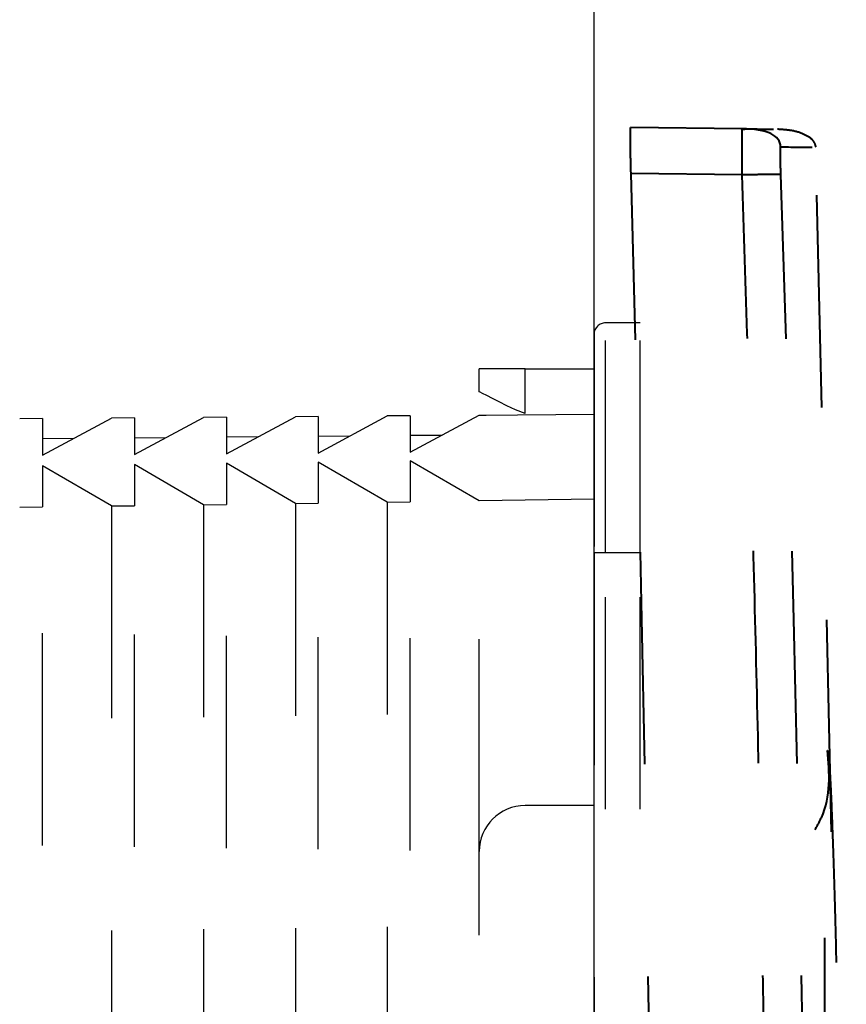
# Model space of a CAD drawing. Units: millimetres. Extents: x 0 to 518, y -251 to 0.
# Drawn here: x 55 to 58, y -124 to -121 of the extents above; entities that cross this region are included whole.
import ezdxf

# ---------------------------------------------------------------- set-up
doc = ezdxf.new("R2010")
doc.units = ezdxf.units.MM
doc.header["$MEASUREMENT"] = 0
for name, pattern in [('AI-Linetype-101', [1.477731, 0.738866, -0.738866]), ('AI-Linetype-102', [1.477731, 0.738866, -0.738866]), ('AI-Linetype-110', [1.477731, 0.738866, -0.738866]), ('AI-Linetype-112', [1.477731, 0.738866, -0.738866]), ('AI-Linetype-114', [1.477731, 0.738866, -0.738866]), ('AI-Linetype-1221', [1.477731, 0.738866, -0.738866]), ('AI-Linetype-1236', [1.477731, 0.738866, -0.738866]), ('AI-Linetype-1238', [1.477731, 0.738866, -0.738866]), ('AI-Linetype-1240', [1.477731, 0.738866, -0.738866]), ('AI-Linetype-1242', [1.477731, 0.738866, -0.738866]), ('AI-Linetype-1243', [1.477731, 0.738866, -0.738866]), ('AI-Linetype-1304', [1.477731, 0.738866, -0.738866]), ('AI-Linetype-1308', [1.477731, 0.738866, -0.738866]), ('AI-Linetype-1309', [1.477731, 0.738866, -0.738866]), ('AI-Linetype-1313', [1.477731, 0.738866, -0.738866]), ('AI-Linetype-1314', [1.477731, 0.738866, -0.738866]), ('AI-Linetype-1318', [1.477731, 0.738866, -0.738866]), ('AI-Linetype-1319', [1.477731, 0.738866, -0.738866]), ('AI-Linetype-1323', [1.477731, 0.738866, -0.738866]), ('AI-Linetype-1324', [1.477731, 0.738866, -0.738866]), ('AI-Linetype-1398', [1.477731, 0.738866, -0.738866]), ('AI-Linetype-1399', [1.477731, 0.738866, -0.738866]), ('AI-Linetype-1400', [1.477731, 0.738866, -0.738866]), ('AI-Linetype-1401', [1.477731, 0.738866, -0.738866]), ('AI-Linetype-1402', [1.477731, 0.738866, -0.738866]), ('AI-Linetype-1403', [1.477731, 0.738866, -0.738866]), ('AI-Linetype-1404', [1.477731, 0.738866, -0.738866]), ('AI-Linetype-1405', [1.477731, 0.738866, -0.738866]), ('AI-Linetype-1406', [1.477731, 0.738866, -0.738866]), ('AI-Linetype-1407', [1.477731, 0.738866, -0.738866]), ('AI-Linetype-1408', [1.477731, 0.738866, -0.738866]), ('AI-Linetype-1409', [1.477731, 0.738866, -0.738866]), ('AI-Linetype-1410', [1.477731, 0.738866, -0.738866]), ('AI-Linetype-1411', [1.477731, 0.738866, -0.738866]), ('AI-Linetype-1412', [1.477731, 0.738866, -0.738866]), ('AI-Linetype-1413', [1.477731, 0.738866, -0.738866]), ('AI-Linetype-1452', [1.477731, 0.738866, -0.738866]), ('AI-Linetype-1453', [1.477731, 0.738866, -0.738866]), ('AI-Linetype-1454', [1.477731, 0.738866, -0.738866]), ('AI-Linetype-1455', [1.477731, 0.738866, -0.738866]), ('AI-Linetype-1456', [1.477731, 0.738866, -0.738866]), ('AI-Linetype-1457', [1.477731, 0.738866, -0.738866]), ('AI-Linetype-1458', [1.477731, 0.738866, -0.738866]), ('AI-Linetype-1459', [1.477731, 0.738866, -0.738866]), ('AI-Linetype-1460', [1.477731, 0.738866, -0.738866]), ('AI-Linetype-1461', [1.477731, 0.738866, -0.738866]), ('AI-Linetype-1462', [1.477731, 0.738866, -0.738866]), ('AI-Linetype-1463', [1.477731, 0.738866, -0.738866]), ('AI-Linetype-1464', [1.477731, 0.738866, -0.738866]), ('AI-Linetype-1465', [1.477731, 0.738866, -0.738866]), ('AI-Linetype-1466', [1.477731, 0.738866, -0.738866]), ('AI-Linetype-1467', [1.477731, 0.738866, -0.738866]), ('AI-Linetype-1468', [1.477731, 0.738866, -0.738866]), ('AI-Linetype-1470', [1.477731, 0.738866, -0.738866]), ('AI-Linetype-1471', [1.477731, 0.738866, -0.738866]), ('AI-Linetype-1479', [1.477731, 0.738866, -0.738866]), ('AI-Linetype-1480', [1.477731, 0.738866, -0.738866]), ('AI-Linetype-1481', [1.477731, 0.738866, -0.738866]), ('AI-Linetype-1482', [1.477731, 0.738866, -0.738866]), ('AI-Linetype-1483', [1.477731, 0.738866, -0.738866]), ('AI-Linetype-1484', [1.477731, 0.738866, -0.738866]), ('AI-Linetype-1490', [1.477731, 0.738866, -0.738866]), ('AI-Linetype-1491', [1.477731, 0.738866, -0.738866]), ('AI-Linetype-1492', [1.477731, 0.738866, -0.738866]), ('AI-Linetype-1497', [1.477731, 0.738866, -0.738866]), ('AI-Linetype-1499', [1.477731, 0.738866, -0.738866]), ('AI-Linetype-1500', [1.477731, 0.738866, -0.738866]), ('AI-Linetype-1501', [1.477731, 0.738866, -0.738866]), ('AI-Linetype-1502', [1.477731, 0.738866, -0.738866]), ('AI-Linetype-1503', [1.477731, 0.738866, -0.738866]), ('AI-Linetype-1508', [1.477731, 0.738866, -0.738866]), ('AI-Linetype-1509', [1.477731, 0.738866, -0.738866]), ('AI-Linetype-1510', [1.477731, 0.738866, -0.738866]), ('AI-Linetype-1511', [1.477731, 0.738866, -0.738866]), ('AI-Linetype-74', [1.477731, 0.738866, -0.738866]), ('AI-Linetype-78', [1.477731, 0.738866, -0.738866]), ('AI-Linetype-81', [1.477731, 0.738866, -0.738866]), ('AI-Linetype-84', [1.477731, 0.738866, -0.738866]), ('AI-Linetype-85', [1.477731, 0.738866, -0.738866]), ('AI-Linetype-88', [1.477731, 0.738866, -0.738866]), ('AI-Linetype-89', [1.477731, 0.738866, -0.738866]), ('AI-Linetype-91', [1.477731, 0.738866, -0.738866]), ('AI-Linetype-92', [1.477731, 0.738866, -0.738866]), ('AI-Linetype-95', [1.477731, 0.738866, -0.738866]), ('AI-Linetype-96', [1.477731, 0.738866, -0.738866]), ('AI-Linetype-97', [1.477731, 0.738866, -0.738866]), ('AI-Linetype-98', [1.477731, 0.738866, -0.738866])]:
    doc.linetypes.add(name, pattern=pattern)
doc.layers.add('Layer 1', color=7, linetype='Continuous', lineweight=0)

msp = doc.modelspace()

# ---------------------------------------------------------------- linework, layer by layer
at = {"layer": 'Layer 1', "color": 0, "lineweight": 25}
msp.add_line((57.4741, -207.4549), (57.4741, -97.0616), dxfattribs=at)
at = {"layer": 'Layer 1', "color": 0, "linetype": 'AI-Linetype-89', "lineweight": 40}
msp.add_line((57.9891, -121.0654), (57.6018, -121.0607), dxfattribs=at)
at = {"layer": 'Layer 1', "color": 0, "linetype": 'AI-Linetype-112', "lineweight": 40}
msp.add_line((58.0128, -121.0666), (57.9867, -121.0684), dxfattribs=at)
at = {"layer": 'Layer 1', "color": 0, "linetype": 'AI-Linetype-114', "lineweight": 40}
msp.add_line((58.3011, -123.5123), (58.2464, -121.1296), dxfattribs=at)
at = {"layer": 'Layer 1', "color": 0, "linetype": 'AI-Linetype-92', "lineweight": 40}
msp.add_line((57.9898, -121.2253), (57.6029, -121.2206), dxfattribs=at)
at = {"layer": 'Layer 1', "color": 0, "linetype": 'AI-Linetype-1502', "lineweight": 25}
msp.add_line((57.6341, -121.7406), (57.5141, -121.7406), dxfattribs=at)
at = {"layer": 'Layer 1', "color": 0, "linetype": 'AI-Linetype-1508', "lineweight": 25}
msp.add_line((57.5141, -122.5406), (57.5141, -121.7406), dxfattribs=at)
at = {"layer": 'Layer 1', "color": 0, "linetype": 'AI-Linetype-1501', "lineweight": 25}
msp.add_line((57.6341, -122.5406), (57.6341, -121.7406), dxfattribs=at)
at = {"layer": 'Layer 1', "color": 0, "linetype": 'AI-Linetype-1483', "lineweight": 25}
msp.add_line((57.2341, -121.9006), (57.0742, -121.9006), dxfattribs=at)
at = {"layer": 'Layer 1', "color": 0, "linetype": 'AI-Linetype-1484', "lineweight": 25}
msp.add_line((57.0742, -121.9806), (57.0742, -121.9006), dxfattribs=at)
at = {"layer": 'Layer 1', "color": 0, "linetype": 'AI-Linetype-1479', "lineweight": 25}
msp.add_line((57.2341, -121.9006), (57.4741, -121.9006), dxfattribs=at)
at = {"layer": 'Layer 1', "color": 0, "linetype": 'AI-Linetype-1482', "lineweight": 25}
msp.add_line((57.2341, -122.0561), (57.2341, -121.9006), dxfattribs=at)
at = {"layer": 'Layer 1', "color": 0, "linetype": 'AI-Linetype-1480', "lineweight": 25}
for p, q in [((57.0772, -121.9821), (57.0742, -121.9806)), ((57.086, -121.9866), (57.0772, -121.9821)), ((57.1005, -121.9938), (57.086, -121.9866)), ((57.12, -122.0035), (57.1005, -121.9938)), ((57.1437, -122.0154), (57.12, -122.0035)), ((57.1708, -122.029), (57.1437, -122.0154)), ((57.2004, -122.0437), (57.1708, -122.029))]:
    msp.add_line(p, q, dxfattribs=at)
at = {"layer": 'Layer 1', "color": 0, "linetype": 'AI-Linetype-1481', "lineweight": 25}
msp.add_line((57.2341, -122.0561), (57.2004, -122.0437), dxfattribs=at)
at = {"layer": 'Layer 1', "color": 0, "linetype": 'AI-Linetype-1413', "lineweight": 25}
msp.add_line((55.5541, -122.0741), (55.4741, -122.0748), dxfattribs=at)
at = {"layer": 'Layer 1', "color": 0, "linetype": 'AI-Linetype-1411', "lineweight": 25}
msp.add_line((55.5541, -122.2012), (55.794, -122.0722), dxfattribs=at)
at = {"layer": 'Layer 1', "color": 0, "linetype": 'AI-Linetype-1412', "lineweight": 25}
msp.add_line((55.5541, -122.0741), (55.5541, -122.2012), dxfattribs=at)
at = {"layer": 'Layer 1', "color": 0, "linetype": 'AI-Linetype-1410', "lineweight": 25}
msp.add_line((55.8741, -122.0716), (55.7941, -122.0723), dxfattribs=at)
at = {"layer": 'Layer 1', "color": 0, "linetype": 'AI-Linetype-1408', "lineweight": 25}
msp.add_line((55.8741, -122.1987), (56.114, -122.0697), dxfattribs=at)
at = {"layer": 'Layer 1', "color": 0, "linetype": 'AI-Linetype-1409', "lineweight": 25}
msp.add_line((55.8741, -122.0715), (55.8741, -122.1987), dxfattribs=at)
at = {"layer": 'Layer 1', "color": 0, "linetype": 'AI-Linetype-1407', "lineweight": 25}
msp.add_line((56.194, -122.0691), (56.114, -122.0698), dxfattribs=at)
at = {"layer": 'Layer 1', "color": 0, "linetype": 'AI-Linetype-1405', "lineweight": 25}
msp.add_line((56.194, -122.1961), (56.434, -122.0672), dxfattribs=at)
at = {"layer": 'Layer 1', "color": 0, "linetype": 'AI-Linetype-1406', "lineweight": 25}
msp.add_line((56.194, -122.069), (56.194, -122.1961), dxfattribs=at)
at = {"layer": 'Layer 1', "color": 0, "linetype": 'AI-Linetype-1404', "lineweight": 25}
msp.add_line((56.514, -122.0665), (56.434, -122.0672), dxfattribs=at)
at = {"layer": 'Layer 1', "color": 0, "linetype": 'AI-Linetype-1402', "lineweight": 25}
msp.add_line((56.514, -122.1936), (56.7539, -122.0647), dxfattribs=at)
at = {"layer": 'Layer 1', "color": 0, "linetype": 'AI-Linetype-1403', "lineweight": 25}
msp.add_line((56.514, -122.0665), (56.514, -122.1936), dxfattribs=at)
at = {"layer": 'Layer 1', "color": 0, "linetype": 'AI-Linetype-1401', "lineweight": 25}
msp.add_line((56.834, -122.064), (56.754, -122.0647), dxfattribs=at)
at = {"layer": 'Layer 1', "color": 0, "linetype": 'AI-Linetype-1399', "lineweight": 25}
msp.add_line((56.834, -122.1911), (57.0739, -122.0622), dxfattribs=at)
at = {"layer": 'Layer 1', "color": 0, "linetype": 'AI-Linetype-1400', "lineweight": 25}
msp.add_line((56.834, -122.064), (56.834, -122.1911), dxfattribs=at)
at = {"layer": 'Layer 1', "color": 0, "linetype": 'AI-Linetype-1467', "lineweight": 25}
msp.add_line((57.0739, -122.0622), (57.4741, -122.059), dxfattribs=at)
at = {"layer": 'Layer 1', "color": 0, "linetype": 'AI-Linetype-1398', "lineweight": 25}
msp.add_line((57.4741, -122.059), (57.4741, -122.3547), dxfattribs=at)
at = {"layer": 'Layer 1', "color": 0, "linetype": 'AI-Linetype-1236', "lineweight": 25}
msp.add_line((55.5541, -122.1432), (55.6637, -122.1423), dxfattribs=at)
at = {"layer": 'Layer 1', "color": 0, "linetype": 'AI-Linetype-1238', "lineweight": 25}
msp.add_line((55.8741, -122.1404), (55.9842, -122.1395), dxfattribs=at)
at = {"layer": 'Layer 1', "color": 0, "linetype": 'AI-Linetype-1240', "lineweight": 25}
msp.add_line((56.194, -122.1376), (56.3047, -122.1367), dxfattribs=at)
at = {"layer": 'Layer 1', "color": 0, "linetype": 'AI-Linetype-1242', "lineweight": 25}
msp.add_line((56.514, -122.1348), (56.6252, -122.1339), dxfattribs=at)
at = {"layer": 'Layer 1', "color": 0, "linetype": 'AI-Linetype-1221', "lineweight": 25}
msp.add_line((56.834, -122.132), (56.9457, -122.1311), dxfattribs=at)
at = {"layer": 'Layer 1', "color": 0, "linetype": 'AI-Linetype-1462', "lineweight": 25}
msp.add_line((56.514, -122.225), (56.514, -122.3681), dxfattribs=at)
at = {"layer": 'Layer 1', "color": 0, "linetype": 'AI-Linetype-1463', "lineweight": 25}
msp.add_line((56.7539, -122.3647), (56.514, -122.225), dxfattribs=at)
at = {"layer": 'Layer 1', "color": 0, "linetype": 'AI-Linetype-1465', "lineweight": 25}
msp.add_line((56.834, -122.2205), (56.834, -122.3637), dxfattribs=at)
at = {"layer": 'Layer 1', "color": 0, "linetype": 'AI-Linetype-1466', "lineweight": 25}
msp.add_line((57.0739, -122.3603), (56.834, -122.2205), dxfattribs=at)
at = {"layer": 'Layer 1', "color": 0, "linetype": 'AI-Linetype-1453', "lineweight": 25}
msp.add_line((55.5541, -122.2383), (55.5541, -122.3815), dxfattribs=at)
at = {"layer": 'Layer 1', "color": 0, "linetype": 'AI-Linetype-1454', "lineweight": 25}
msp.add_line((55.7941, -122.378), (55.5541, -122.2383), dxfattribs=at)
at = {"layer": 'Layer 1', "color": 0, "linetype": 'AI-Linetype-1456', "lineweight": 25}
msp.add_line((55.8741, -122.2339), (55.8741, -122.377), dxfattribs=at)
at = {"layer": 'Layer 1', "color": 0, "linetype": 'AI-Linetype-1457', "lineweight": 25}
msp.add_line((56.114, -122.3735), (55.8741, -122.2339), dxfattribs=at)
at = {"layer": 'Layer 1', "color": 0, "linetype": 'AI-Linetype-1459', "lineweight": 25}
msp.add_line((56.194, -122.2294), (56.194, -122.3726), dxfattribs=at)
at = {"layer": 'Layer 1', "color": 0, "linetype": 'AI-Linetype-1460', "lineweight": 25}
msp.add_line((56.434, -122.3691), (56.194, -122.2294), dxfattribs=at)
at = {"layer": 'Layer 1', "color": 0, "linetype": 'AI-Linetype-1470', "lineweight": 25}
msp.add_line((57.4741, -122.3547), (57.0739, -122.3603), dxfattribs=at)
at = {"layer": 'Layer 1', "color": 0, "linetype": 'AI-Linetype-1471', "lineweight": 25}
msp.add_line((57.0739, -132.4472), (57.0739, -122.3603), dxfattribs=at)
at = {"layer": 'Layer 1', "color": 0, "linetype": 'AI-Linetype-1468', "lineweight": 25}
msp.add_line((57.4741, -122.5406), (57.4741, -122.3547), dxfattribs=at)
at = {"layer": 'Layer 1', "color": 0, "linetype": 'AI-Linetype-1452', "lineweight": 25}
msp.add_line((55.4741, -122.3825), (55.5541, -122.3814), dxfattribs=at)
at = {"layer": 'Layer 1', "color": 0, "linetype": 'AI-Linetype-1304', "lineweight": 25}
msp.add_line((55.5541, -132.4259), (55.5541, -122.3815), dxfattribs=at)
at = {"layer": 'Layer 1', "color": 0, "linetype": 'AI-Linetype-1455', "lineweight": 25}
msp.add_line((55.7941, -122.378), (55.8741, -122.377), dxfattribs=at)
at = {"layer": 'Layer 1', "color": 0, "linetype": 'AI-Linetype-1308', "lineweight": 25}
msp.add_line((55.7941, -122.378), (55.7941, -132.4296), dxfattribs=at)
at = {"layer": 'Layer 1', "color": 0, "linetype": 'AI-Linetype-1309', "lineweight": 25}
msp.add_line((55.8741, -132.4303), (55.8741, -122.3771), dxfattribs=at)
at = {"layer": 'Layer 1', "color": 0, "linetype": 'AI-Linetype-1458', "lineweight": 25}
msp.add_line((56.114, -122.3736), (56.194, -122.3725), dxfattribs=at)
at = {"layer": 'Layer 1', "color": 0, "linetype": 'AI-Linetype-1313', "lineweight": 25}
msp.add_line((56.114, -122.3735), (56.114, -132.4341), dxfattribs=at)
at = {"layer": 'Layer 1', "color": 0, "linetype": 'AI-Linetype-1314', "lineweight": 25}
msp.add_line((56.194, -132.4348), (56.194, -122.3727), dxfattribs=at)
at = {"layer": 'Layer 1', "color": 0, "linetype": 'AI-Linetype-1461', "lineweight": 25}
msp.add_line((56.434, -122.3691), (56.514, -122.3681), dxfattribs=at)
at = {"layer": 'Layer 1', "color": 0, "linetype": 'AI-Linetype-1318', "lineweight": 25}
msp.add_line((56.434, -122.3691), (56.434, -132.4385), dxfattribs=at)
at = {"layer": 'Layer 1', "color": 0, "linetype": 'AI-Linetype-1319', "lineweight": 25}
msp.add_line((56.514, -132.4392), (56.514, -122.3682), dxfattribs=at)
at = {"layer": 'Layer 1', "color": 0, "linetype": 'AI-Linetype-1323', "lineweight": 25}
msp.add_line((56.7539, -122.3647), (56.754, -132.443), dxfattribs=at)
at = {"layer": 'Layer 1', "color": 0, "linetype": 'AI-Linetype-1464', "lineweight": 25}
msp.add_line((56.754, -122.3647), (56.8339, -122.3636), dxfattribs=at)
at = {"layer": 'Layer 1', "color": 0, "linetype": 'AI-Linetype-1324', "lineweight": 25}
msp.add_line((56.834, -132.4437), (56.834, -122.3638), dxfattribs=at)
at = {"layer": 'Layer 1', "color": 0, "linetype": 'AI-Linetype-1500', "lineweight": 25}
msp.add_line((57.4741, -122.5406), (57.4741, -132.3), dxfattribs=at)
at = {"layer": 'Layer 1', "color": 0, "linetype": 'AI-Linetype-1511', "lineweight": 25}
msp.add_line((57.5141, -122.5406), (57.4741, -122.5406), dxfattribs=at)
at = {"layer": 'Layer 1', "color": 0, "linetype": 'AI-Linetype-1499', "lineweight": 25}
msp.add_line((57.5141, -132.3), (57.5141, -122.5406), dxfattribs=at)
at = {"layer": 'Layer 1', "color": 0, "linetype": 'AI-Linetype-1503', "lineweight": 25}
msp.add_line((57.6341, -122.5406), (57.5141, -122.5406), dxfattribs=at)
at = {"layer": 'Layer 1', "color": 0, "linetype": 'AI-Linetype-1497', "lineweight": 25}
msp.add_line((57.6341, -132.3), (57.6341, -122.5406), dxfattribs=at)
at = {"layer": 'Layer 1', "color": 0, "linetype": 'AI-Linetype-1490', "lineweight": 25}
msp.add_line((57.4741, -123.4205), (57.2341, -123.4205), dxfattribs=at)
at = {"layer": 'Layer 1', "color": 0, "linetype": 'AI-Linetype-1492', "lineweight": 25}
msp.add_line((57.0742, -131.2601), (57.0742, -123.5805), dxfattribs=at)
at = {"layer": 'Layer 1', "color": 0, "linetype": 'AI-Linetype-102', "lineweight": 40}
msp.add_open_spline([(57.6029, -121.2206), (57.6026, -121.2101), (57.6023, -121.1997), (57.6021, -121.1895), (57.6018, -121.1792), (57.6016, -121.1691), (57.6014, -121.1594), (57.6012, -121.1497), (57.6011, -121.1405), (57.6009, -121.1318), (57.6008, -121.1232), (57.6007, -121.1149), (57.6007, -121.1075), (57.6006, -121.0928), (57.6006, -121.0809), (57.6008, -121.0729), (57.601, -121.0649), (57.6014, -121.0607), (57.6018, -121.0607)], degree=3, knots=[0, 0, 0, 0, 1, 1, 1, 2, 2, 2, 3, 3, 3, 4, 4, 4, 5, 5, 5, 6, 6, 6, 6], dxfattribs=at)
at = {"layer": 'Layer 1', "color": 0, "linetype": 'AI-Linetype-81', "lineweight": 40}
msp.add_open_spline([(57.9891, -121.0654), (58.0379, -121.066), (58.0866, -121.0665), (58.0988, -121.0667)], degree=3, dxfattribs=at)
at = {"layer": 'Layer 1', "color": 0, "linetype": 'AI-Linetype-84', "lineweight": 40}
msp.add_open_spline([(58.1238, -121.1283), (58.1224, -121.0874), (58.0775, -121.0664), (57.9891, -121.0654)], degree=3, dxfattribs=at)
at = {"layer": 'Layer 1', "color": 0, "linetype": 'AI-Linetype-88', "lineweight": 40}
msp.add_open_spline([(57.9898, -121.2253), (57.9898, -121.2215), (57.9899, -121.2177), (57.9899, -121.2138), (57.9899, -121.2101), (57.9899, -121.2063), (57.9899, -121.2026), (57.9899, -121.1989), (57.9899, -121.1952), (57.9899, -121.1916), (57.9899, -121.188), (57.9899, -121.1845), (57.9899, -121.181), (57.9899, -121.1775), (57.9899, -121.1741), (57.9899, -121.1707), (57.9899, -121.1674), (57.9899, -121.1641), (57.9899, -121.1609), (57.9899, -121.1577), (57.9898, -121.1545), (57.9898, -121.1514), (57.9898, -121.1484), (57.9898, -121.1454), (57.9898, -121.1425), (57.9898, -121.1396), (57.9898, -121.1368), (57.9898, -121.134), (57.9898, -121.1313), (57.9897, -121.1286), (57.9897, -121.126), (57.9897, -121.1235), (57.9897, -121.121), (57.9897, -121.1186), (57.9897, -121.1162), (57.9897, -121.1139), (57.9897, -121.1116), (57.9896, -121.1071), (57.9896, -121.1028), (57.9896, -121.0989), (57.9896, -121.0948), (57.9896, -121.0911), (57.9895, -121.0877), (57.9895, -121.0842), (57.9895, -121.0811), (57.9895, -121.0784), (57.9894, -121.0756), (57.9894, -121.0733), (57.9894, -121.0714), (57.9893, -121.0694), (57.9893, -121.0678), (57.9892, -121.0669)], degree=3, knots=[0, 0, 0, 0, 1, 1, 1, 2, 2, 2, 3, 3, 3, 4, 4, 4, 5, 5, 5, 6, 6, 6, 7, 7, 7, 8, 8, 8, 9, 9, 9, 10, 10, 10, 11, 11, 11, 12, 12, 12, 13, 13, 13, 14, 14, 14, 15, 15, 15, 16, 16, 16, 17, 17, 17, 17], dxfattribs=at)
at = {"layer": 'Layer 1', "color": 0, "linetype": 'AI-Linetype-110', "lineweight": 40}
msp.add_open_spline([(58.2473, -121.1298), (58.2452, -121.122), (58.2431, -121.1142), (58.2372, -121.1069), (58.2309, -121.0991), (58.2203, -121.0919), (58.2073, -121.0858), (58.1942, -121.0797), (58.1789, -121.0747), (58.162, -121.0717), (58.1464, -121.069), (58.1295, -121.0679), (58.1125, -121.0669)], degree=3, knots=[0, 0, 0, 0, 1, 1, 1, 2, 2, 2, 3, 3, 3, 4, 4, 4, 4], dxfattribs=at)
at = {"layer": 'Layer 1', "color": 0, "linetype": 'AI-Linetype-97', "lineweight": 40}
msp.add_open_spline([(58.1246, -121.2243), (58.1241, -121.2118), (58.1238, -121.1992), (58.1235, -121.1876), (58.1232, -121.1759), (58.1231, -121.1653), (58.123, -121.1564), (58.1229, -121.1475), (58.123, -121.1404), (58.1231, -121.1356), (58.1232, -121.1308), (58.1235, -121.1283), (58.1238, -121.1283)], degree=3, knots=[0, 0, 0, 0, 1, 1, 1, 2, 2, 2, 3, 3, 3, 4, 4, 4, 4], dxfattribs=at)
at = {"layer": 'Layer 1', "color": 0, "linetype": 'AI-Linetype-78', "lineweight": 40}
msp.add_open_spline([(58.1238, -121.1283), (58.1726, -121.1289), (58.2214, -121.1295), (58.2335, -121.1297)], degree=3, dxfattribs=at)
at = {"layer": 'Layer 1', "color": 0, "linetype": 'AI-Linetype-101', "lineweight": 40}
msp.add_open_spline([(57.6029, -133.62), (57.7183, -129.487), (57.7183, -125.3535), (57.6029, -121.2206)], degree=3, dxfattribs=at)
at = {"layer": 'Layer 1', "color": 0, "linetype": 'AI-Linetype-85', "lineweight": 40}
msp.add_open_spline([(58.1246, -121.2243), (58.1244, -121.2243), (58.1213, -121.2244), (58.1147, -121.2244), (58.108, -121.2245), (58.0978, -121.2245), (58.0847, -121.2246), (58.0717, -121.2247), (58.0559, -121.2248), (58.0394, -121.225), (58.0229, -121.2251), (58.0058, -121.2252), (57.9898, -121.2253)], degree=3, knots=[0, 0, 0, 0, 1, 1, 1, 2, 2, 2, 3, 3, 3, 4, 4, 4, 4], dxfattribs=at)
at = {"layer": 'Layer 1', "color": 0, "linetype": 'AI-Linetype-91', "lineweight": 40}
msp.add_open_spline([(57.9898, -133.6153), (57.9962, -133.4186), (58.0027, -133.2219), (58.0087, -133.0253), (58.0147, -132.8286), (58.0203, -132.6319), (58.0256, -132.4353), (58.0309, -132.2386), (58.036, -132.0419), (58.0407, -131.8453), (58.0454, -131.6486), (58.0498, -131.4519), (58.0539, -131.2553), (58.0579, -131.0586), (58.0617, -130.8619), (58.0651, -130.6653), (58.0686, -130.4686), (58.0717, -130.2719), (58.0746, -130.0753), (58.0774, -129.8786), (58.0799, -129.6819), (58.0821, -129.4853), (58.0843, -129.2886), (58.0862, -129.0919), (58.0877, -128.8953), (58.0893, -128.6986), (58.0906, -128.502), (58.0915, -128.3053), (58.0924, -128.1086), (58.0931, -127.912), (58.0934, -127.7153), (58.0937, -127.5186), (58.0937, -127.322), (58.0934, -127.1253), (58.0931, -126.9286), (58.0924, -126.732), (58.0915, -126.5353), (58.0906, -126.3386), (58.0893, -126.142), (58.0877, -125.9453), (58.0862, -125.7486), (58.0843, -125.552), (58.0821, -125.3553), (58.0799, -125.1586), (58.0774, -124.962), (58.0746, -124.7653), (58.0717, -124.5686), (58.0686, -124.372), (58.0651, -124.1753), (58.0617, -123.9786), (58.0579, -123.782), (58.0539, -123.5853), (58.0498, -123.3886), (58.0454, -123.192), (58.0407, -122.9953), (58.036, -122.7986), (58.0309, -122.602), (58.0256, -122.4053), (58.0203, -122.2086), (58.0147, -122.012), (58.0087, -121.8153), (58.0027, -121.6186), (57.9962, -121.422), (57.9898, -121.2253)], degree=3, knots=[0, 0, 0, 0, 1, 1, 1, 2, 2, 2, 3, 3, 3, 4, 4, 4, 5, 5, 5, 6, 6, 6, 7, 7, 7, 8, 8, 8, 9, 9, 9, 10, 10, 10, 11, 11, 11, 12, 12, 12, 13, 13, 13, 14, 14, 14, 15, 15, 15, 16, 16, 16, 17, 17, 17, 18, 18, 18, 19, 19, 19, 20, 20, 20, 21, 21, 21, 21], dxfattribs=at)
at = {"layer": 'Layer 1', "color": 0, "linetype": 'AI-Linetype-98', "lineweight": 40}
msp.add_open_spline([(58.1246, -133.6163), (58.263, -129.4859), (58.263, -125.3546), (58.1246, -121.2243)], degree=3, dxfattribs=at)
at = {"layer": 'Layer 1', "color": 0, "linetype": 'AI-Linetype-1509', "lineweight": 25}
msp.add_open_spline([(57.5141, -121.7406), (57.492, -121.7406), (57.4741, -121.7585), (57.4741, -121.7806)], degree=3, dxfattribs=at)
at = {"layer": 'Layer 1', "color": 0, "linetype": 'AI-Linetype-1510', "lineweight": 25}
msp.add_open_spline([(57.4741, -121.7806), (57.4741, -121.7835), (57.4741, -121.7863), (57.4741, -121.7952), (57.4741, -121.8042), (57.4741, -121.8192), (57.4741, -121.8385), (57.4741, -121.8577), (57.4741, -121.8811), (57.4741, -121.9087), (57.4741, -121.9363), (57.4741, -121.968), (57.4741, -122.0032), (57.4741, -122.0384), (57.4741, -122.077), (57.4741, -122.1184), (57.4741, -122.1597), (57.4741, -122.2038), (57.4741, -122.2498), (57.4741, -122.2957), (57.4741, -122.3435), (57.4741, -122.3923), (57.4741, -122.4411), (57.4741, -122.4908), (57.4741, -122.5406)], degree=3, knots=[0, 0, 0, 0, 1, 1, 1, 2, 2, 2, 3, 3, 3, 4, 4, 4, 5, 5, 5, 6, 6, 6, 7, 7, 7, 8, 8, 8, 8], dxfattribs=at)
at = {"layer": 'Layer 1', "color": 0, "linetype": 'AI-Linetype-1243', "lineweight": 25}
msp.add_open_spline([(57.0739, -122.0622), (57.0776, -122.0621), (57.0813, -122.0621), (57.0854, -122.0621), (57.0894, -122.062), (57.0938, -122.062), (57.0982, -122.062)], degree=3, knots=[0, 0, 0, 0, 1, 1, 1, 2, 2, 2, 2], dxfattribs=at)
at = {"layer": 'Layer 1', "color": 0, "linetype": 'AI-Linetype-74', "lineweight": 40}
msp.add_open_spline([(58.2437, -123.5051), (58.2514, -123.4913), (58.2592, -123.4774), (58.2655, -123.4635), (58.3005, -123.387), (58.2938, -123.3077), (58.2872, -123.2285)], degree=3, knots=[0, 0, 0, 0, 1, 1, 1, 2, 2, 2, 2], dxfattribs=at)
at = {"layer": 'Layer 1', "color": 0, "linetype": 'AI-Linetype-95', "lineweight": 40}
msp.add_open_spline([(58.3275, -129.0522), (58.3264, -129.0501), (58.3262, -129.0495), (58.326, -129.0487), (58.3259, -129.0479), (58.3257, -129.047), (58.3256, -129.046), (58.3254, -129.0449), (58.3252, -129.0438), (58.3251, -129.0425), (58.3249, -129.0412), (58.3248, -129.0398), (58.3246, -129.0382), (58.3244, -129.0366), (58.3243, -129.035), (58.3241, -129.0331), (58.3239, -129.0313), (58.3238, -129.0294), (58.3236, -129.0273), (58.3235, -129.0252), (58.3233, -129.023), (58.3231, -129.0207), (58.323, -129.0184), (58.3228, -129.0159), (58.3227, -129.0133), (58.3225, -129.0108), (58.3224, -129.008), (58.3222, -129.0052), (58.322, -129.0024), (58.3219, -128.9994), (58.3217, -128.9963), (58.3212, -128.9853), (58.3206, -128.9728), (58.3201, -128.9586), (58.3188, -128.9248), (58.3175, -128.882), (58.3162, -128.8305), (58.3144, -128.7576), (58.3127, -128.6674), (58.311, -128.5615), (58.3094, -128.4556), (58.3078, -128.3342), (58.3062, -128.1995), (58.3046, -128.0647), (58.3031, -127.9167), (58.3016, -127.7582), (58.3001, -127.5997), (58.2987, -127.4308), (58.2972, -127.2547), (58.2958, -127.0787), (58.2944, -126.8954), (58.293, -126.7085), (58.2916, -126.5215), (58.2902, -126.3309), (58.2889, -126.1404), (58.2879, -125.9879), (58.2868, -125.8355), (58.2858, -125.6849), (58.2849, -125.5343), (58.2839, -125.3856), (58.2831, -125.2406), (58.2822, -125.0956), (58.2814, -124.9544), (58.2807, -124.8185), (58.2799, -124.6827), (58.2793, -124.5522), (58.2788, -124.4288), (58.2783, -124.3054), (58.2779, -124.1889), (58.2777, -124.0813), (58.2776, -124.0588), (58.2776, -124.0367), (58.2776, -124.015), (58.2775, -123.9933), (58.2775, -123.972), (58.2775, -123.9511), (58.2775, -123.9302), (58.2774, -123.9097), (58.2774, -123.8895), (58.2774, -123.8694), (58.2774, -123.8497), (58.2774, -123.8304), (58.2774, -123.811), (58.2774, -123.7921), (58.2775, -123.7737), (58.2775, -123.7552), (58.2775, -123.7371), (58.2775, -123.7195), (58.2776, -123.7018), (58.2776, -123.6846), (58.2777, -123.6678), (58.2777, -123.6511), (58.2778, -123.6347), (58.2778, -123.6189), (58.2779, -123.603), (58.278, -123.5875), (58.278, -123.5725), (58.2781, -123.5576), (58.2782, -123.543), (58.2783, -123.529), (58.2784, -123.5149), (58.2785, -123.5013), (58.2786, -123.4882), (58.2787, -123.4751), (58.2789, -123.4624), (58.279, -123.4503), (58.2791, -123.4381), (58.2792, -123.4264), (58.2794, -123.4152), (58.2795, -123.404), (58.2797, -123.3933), (58.2799, -123.3831), (58.28, -123.3729), (58.2802, -123.3632), (58.2804, -123.354), (58.2805, -123.3447), (58.2807, -123.336), (58.2809, -123.3278), (58.2811, -123.3196), (58.2813, -123.3118), (58.2815, -123.3046), (58.2818, -123.2974), (58.282, -123.2907), (58.2822, -123.2845), (58.2824, -123.2783), (58.2827, -123.2726), (58.2829, -123.2674), (58.2832, -123.2623), (58.2834, -123.2576), (58.2837, -123.2534), (58.2839, -123.2493), (58.2842, -123.2457), (58.2845, -123.2425), (58.2848, -123.2394), (58.2851, -123.2368), (58.2853, -123.2347), (58.2856, -123.2326), (58.2859, -123.231), (58.2863, -123.2301)], degree=3, knots=[0, 0, 0, 0, 1, 1, 1, 2, 2, 2, 3, 3, 3, 4, 4, 4, 5, 5, 5, 6, 6, 6, 7, 7, 7, 8, 8, 8, 9, 9, 9, 10, 10, 10, 11, 11, 11, 12, 12, 12, 13, 13, 13, 14, 14, 14, 15, 15, 15, 16, 16, 16, 17, 17, 17, 18, 18, 18, 19, 19, 19, 20, 20, 20, 21, 21, 21, 22, 22, 22, 23, 23, 23, 24, 24, 24, 25, 25, 25, 26, 26, 26, 27, 27, 27, 28, 28, 28, 29, 29, 29, 30, 30, 30, 31, 31, 31, 32, 32, 32, 33, 33, 33, 34, 34, 34, 35, 35, 35, 36, 36, 36, 37, 37, 37, 38, 38, 38, 39, 39, 39, 40, 40, 40, 41, 41, 41, 42, 42, 42, 43, 43, 43, 44, 44, 44, 45, 45, 45, 46, 46, 46, 46], dxfattribs=at)
at = {"layer": 'Layer 1', "color": 0, "linetype": 'AI-Linetype-96', "lineweight": 40}
msp.add_open_spline([(58.2872, -123.2285), (58.2884, -123.2305), (58.2885, -123.2311), (58.2887, -123.2319), (58.2889, -123.2326), (58.289, -123.2335), (58.2892, -123.2345), (58.2894, -123.2355), (58.2896, -123.2366), (58.2897, -123.2378), (58.2899, -123.239), (58.2901, -123.2404), (58.2903, -123.2419), (58.2905, -123.2434), (58.2906, -123.245), (58.2908, -123.2467), (58.2912, -123.25), (58.2915, -123.2537), (58.2919, -123.2579), (58.2929, -123.2693), (58.2939, -123.2839), (58.2949, -123.3016), (58.2955, -123.3109), (58.2961, -123.321), (58.2966, -123.332), (58.2972, -123.3428), (58.2978, -123.3543), (58.2983, -123.3666), (58.2995, -123.3915), (58.3007, -123.4198), (58.3019, -123.4512), (58.3033, -123.4877), (58.3048, -123.5286), (58.3063, -123.5735), (58.3078, -123.6184), (58.3093, -123.6673), (58.3108, -123.7201), (58.3123, -123.773), (58.3139, -123.8298), (58.3154, -123.8903), (58.3169, -123.9508), (58.3185, -124.0149), (58.32, -124.0822), (58.3208, -124.1167), (58.3216, -124.152), (58.3223, -124.1881), (58.3246, -124.2942), (58.3269, -124.4075), (58.329, -124.5265), (58.3306, -124.6116), (58.3321, -124.6997), (58.3335, -124.7903), (58.3348, -124.8692), (58.336, -124.9501), (58.3371, -125.0325), (58.3396, -125.2085), (58.3419, -125.3919), (58.3438, -125.5789), (58.3458, -125.765), (58.3474, -125.9547), (58.3488, -126.144), (58.3494, -126.2392), (58.35, -126.3342), (58.3505, -126.4289), (58.3509, -126.5235), (58.3513, -126.6178), (58.3516, -126.7111), (58.3519, -126.8026), (58.3522, -126.8932), (58.3523, -126.9825), (58.3524, -127.0748), (58.3525, -127.1657), (58.3525, -127.2548), (58.3524, -127.3425), (58.3523, -127.4284), (58.3521, -127.5121), (58.3519, -127.5958), (58.3517, -127.6773), (58.3513, -127.7562), (58.3512, -127.7959), (58.351, -127.8348), (58.3508, -127.8731), (58.3506, -127.9114), (58.3504, -127.9491), (58.3501, -127.9859), (58.3499, -128.0228), (58.3496, -128.0589), (58.3494, -128.0942), (58.3491, -128.1295), (58.3488, -128.164), (58.3485, -128.1977), (58.3479, -128.2649), (58.3472, -128.3288), (58.3465, -128.3891), (58.3458, -128.4492), (58.3451, -128.5058), (58.3443, -128.5585), (58.3435, -128.6112), (58.3427, -128.6601), (58.3418, -128.705), (58.341, -128.75), (58.3401, -128.791), (58.3392, -128.8276), (58.3383, -128.8644), (58.3373, -128.8969), (58.3364, -128.9249), (58.3354, -128.9529), (58.3344, -128.9764), (58.3334, -128.9953), (58.3331, -129.0026), (58.3327, -129.0093), (58.3323, -129.0152), (58.3317, -129.0245), (58.3311, -129.032), (58.3305, -129.0377), (58.3301, -129.0418), (58.3297, -129.0449), (58.3292, -129.0473), (58.3289, -129.0491), (58.3286, -129.0505), (58.3282, -129.0513)], degree=3, knots=[0, 0, 0, 0, 1, 1, 1, 2, 2, 2, 3, 3, 3, 4, 4, 4, 5, 5, 5, 6, 6, 6, 7, 7, 7, 8, 8, 8, 9, 9, 9, 10, 10, 10, 11, 11, 11, 12, 12, 12, 13, 13, 13, 14, 14, 14, 15, 15, 15, 16, 16, 16, 17, 17, 17, 18, 18, 18, 19, 19, 19, 20, 20, 20, 21, 21, 21, 22, 22, 22, 23, 23, 23, 24, 24, 24, 25, 25, 25, 26, 26, 26, 27, 27, 27, 28, 28, 28, 29, 29, 29, 30, 30, 30, 31, 31, 31, 32, 32, 32, 33, 33, 33, 34, 34, 34, 35, 35, 35, 36, 36, 36, 37, 37, 37, 38, 38, 38, 39, 39, 39, 40, 40, 40, 40], dxfattribs=at)
at = {"layer": 'Layer 1', "color": 0, "linetype": 'AI-Linetype-1491', "lineweight": 25}
msp.add_open_spline([(57.2341, -123.4205), (57.1458, -123.4205), (57.0742, -123.4922), (57.0742, -123.5805)], degree=3, dxfattribs=at)

doc.saveas('drawing.dxf')
